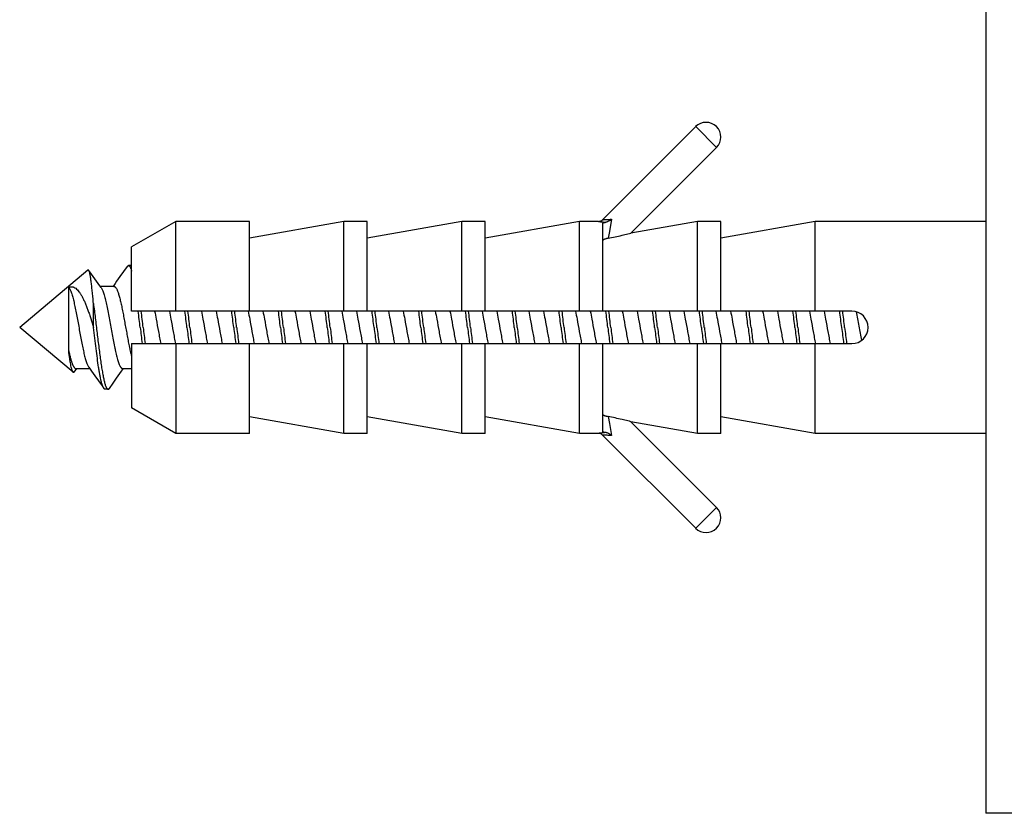
# Model space of a CAD drawing. Units: millimetres. Extents: x 0 to 420, y 0 to 297.
# Drawn here: x 173 to 207, y 193 to 220 of the extents above; entities that cross this region are included whole.
import ezdxf

# ---------------------------------------------------------------- set-up
doc = ezdxf.new("R2010")
doc.units = ezdxf.units.MM
doc.header["$LTSCALE"] = 23.1
doc.layers.get('0').update_dxf_attribs({"linetype": 'CONTINUOUS'})

msp = doc.modelspace()

# ---------------------------------------------------------------- linework, layer by layer
at = {"color": 7, "linetype": 'Continuous'}
for p, q in [((206.153, 247.768), (206.153, 192.768)), ((196.3, 216.086), (193.141, 212.927)), ((196.3, 216.086), (197.007, 215.378)), ((197.007, 215.378), (194.098, 212.47)), ((193.438, 212.942), (193.37, 212.531)), ((178.653, 212.868), (177.153, 212.002)), ((178.653, 209.818), (178.653, 212.868)), ((181.153, 212.868), (178.653, 212.868)), ((181.153, 209.818), (181.153, 212.868)), ((184.358, 212.868), (181.153, 212.303)), ((184.358, 209.818), (184.358, 212.868)), ((185.153, 212.868), (184.358, 212.868)), ((185.153, 209.818), (185.153, 212.868)), ((188.358, 212.868), (185.153, 212.303)), ((188.358, 209.818), (188.358, 212.868)), ((189.153, 212.868), (188.358, 212.868)), ((189.153, 209.818), (189.153, 212.868)), ((192.358, 212.868), (189.153, 212.303)), ((192.358, 209.818), (192.358, 212.868)), ((193, 212.868), (192.358, 212.868)), ((193.153, 209.818), (193.153, 212.81)), ((196.358, 212.868), (194.098, 212.47)), ((196.358, 209.818), (196.358, 212.868)), ((197.153, 212.868), (196.358, 212.868)), ((197.153, 209.818), (197.153, 212.868)), ((200.358, 212.868), (197.153, 212.303)), ((200.358, 209.818), (200.358, 212.868)), ((206.153, 212.868), (200.358, 212.868)), ((193.37, 212.531), (193.33, 212.294)), ((177.153, 209.818), (177.153, 212.002)), ((177.004, 211.338), (176.879, 211.162)), ((177.147, 211.368), (177.047, 211.368)), ((175.669, 211.212), (173.353, 209.268)), ((175.789, 211.077), (175.698, 211.204)), ((175.906, 210.913), (175.789, 211.077)), ((176.016, 210.759), (175.906, 210.913)), ((176.879, 211.162), (176.758, 210.993)), ((175.016, 208.472), (175.016, 210.636)), ((176.553, 210.663), (176.085, 210.663)), ((176.59, 210.758), (176.521, 210.663)), ((175.856, 209.27), (175.856, 210.083)), ((201.603, 209.818), (177.153, 209.818)), ((175.169, 207.744), (173.353, 209.268)), ((177.153, 208.718), (177.153, 206.534)), ((177.153, 208.718), (201.603, 208.718)), ((178.653, 208.718), (178.653, 205.668)), ((181.153, 205.668), (181.153, 208.718)), ((184.358, 205.668), (184.358, 208.718)), ((185.153, 205.668), (185.153, 208.718)), ((188.358, 205.668), (188.358, 208.718)), ((189.153, 205.668), (189.153, 208.718)), ((192.358, 205.668), (192.358, 208.718)), ((193.153, 205.727), (193.153, 208.718)), ((196.358, 205.668), (196.358, 208.718)), ((197.153, 205.668), (197.153, 208.718)), ((200.358, 205.668), (200.358, 208.718)), ((175.206, 207.754), (175.291, 207.873)), ((175.259, 207.873), (175.728, 207.873)), ((175.796, 207.778), (175.906, 207.624)), ((175.906, 207.624), (176.024, 207.46)), ((176.81, 207.778), (176.879, 207.873)), ((176.847, 207.873), (177.153, 207.873)), ((176.397, 207.199), (176.521, 207.374)), ((176.521, 207.374), (176.642, 207.543)), ((176.354, 207.168), (176.253, 207.168)), ((178.653, 205.668), (177.153, 206.534)), ((184.358, 205.668), (181.153, 206.233)), ((188.358, 205.668), (185.153, 206.233)), ((192.358, 205.668), (189.153, 206.233)), ((193.33, 206.242), (193.37, 206.005)), ((200.358, 205.668), (197.153, 206.233)), ((193.37, 206.005), (193.438, 205.595)), ((197.007, 203.158), (194.098, 206.067)), ((196.358, 205.668), (194.098, 206.067)), ((181.153, 205.668), (178.653, 205.668)), ((185.153, 205.668), (184.358, 205.668)), ((189.153, 205.668), (188.358, 205.668)), ((193, 205.668), (192.358, 205.668)), ((196.3, 202.451), (193.141, 205.61)), ((197.153, 205.668), (196.358, 205.668)), ((206.153, 205.668), (200.358, 205.668)), ((197.007, 203.158), (196.3, 202.451)), ((207.553, 192.768), (206.153, 192.768))]:
    msp.add_line(p, q, dxfattribs=at)
for points in [[(176.758, 210.993), (176.644, 210.834), (176.59, 210.758)], [(176.117, 210.619), (176.069, 210.686), (176.016, 210.759)], [(175.696, 207.917), (175.743, 207.851), (175.796, 207.778)], [(176.642, 207.543), (176.756, 207.702), (176.81, 207.778)], [(176.024, 207.46), (176.148, 207.286), (176.21, 207.199)]]:
    msp.add_lwpolyline(points, dxfattribs=at)
for centre, radius, start, end in [((196.653, 215.732), 0.5, 315, 135), ((193, 213.068), 0.2, 270, 315), ((177.147, 211.337), 0.0311, 78.8554, 89.9294), ((67.319, 196.141), 110.904, 6.79754, 7.08379), ((20.938, 190.483), 157.729, 6.84002, 7.04129), ((68.905, 196.141), 110.906, 6.79754, 7.08378), ((22.526, 190.483), 157.728, 6.84002, 7.04129), ((70.493, 196.141), 110.905, 6.79754, 7.08378), ((24.113, 190.483), 157.728, 6.84002, 7.04129), ((72.08, 196.141), 110.905, 6.79754, 7.08378), ((25.701, 190.483), 157.728, 6.84002, 7.04129), ((73.668, 196.141), 110.905, 6.79754, 7.08378), ((27.288, 190.483), 157.728, 6.84002, 7.04129), ((75.255, 196.141), 110.906, 6.79754, 7.08378), ((28.876, 190.483), 157.729, 6.84002, 7.04129), ((76.843, 196.141), 110.905, 6.79754, 7.08378), ((30.463, 190.483), 157.728, 6.84002, 7.04129), ((78.43, 196.141), 110.905, 6.79754, 7.08378), ((32.051, 190.483), 157.728, 6.84002, 7.04129), ((80.018, 196.141), 110.906, 6.79754, 7.08378), ((33.638, 190.483), 157.728, 6.84002, 7.04129), ((81.605, 196.141), 110.905, 6.79754, 7.08378), ((35.226, 190.483), 157.729, 6.84002, 7.04129), ((83.193, 196.141), 110.905, 6.79754, 7.08378), ((36.812, 190.483), 157.73, 6.84002, 7.04129), ((84.779, 196.141), 110.907, 6.79754, 7.08378), ((38.401, 190.483), 157.728, 6.84002, 7.04129), ((86.367, 196.141), 110.906, 6.79754, 7.08378), ((39.988, 190.483), 157.728, 6.84002, 7.04129), ((87.955, 196.141), 110.905, 6.79754, 7.08378), ((41.576, 190.483), 157.728, 6.84002, 7.04129), ((89.543, 196.141), 110.906, 6.79754, 7.08378), ((43.165, 190.483), 157.727, 6.84002, 7.0413), ((91.131, 196.141), 110.905, 6.79754, 7.08379), ((44.751, 190.483), 157.729, 6.84002, 7.04129), ((201.603, 209.268), 0.55, 270, 90), ((334.05, 228.053), 157.729, 186.84002, 187.04129), ((287.67, 222.395), 110.905, 186.79754, 187.08378), ((335.637, 228.053), 157.728, 186.84002, 187.04129), ((289.257, 222.395), 110.905, 186.79754, 187.08378), ((337.225, 228.053), 157.729, 186.84002, 187.04129), ((290.843, 222.395), 110.903, 186.79753, 187.08379), ((338.809, 228.053), 157.725, 186.84002, 187.0413), ((292.433, 222.395), 110.905, 186.79754, 187.08378), ((340.399, 228.053), 157.728, 186.84002, 187.04129), ((294.02, 222.395), 110.906, 186.79754, 187.08378), ((341.987, 228.053), 157.728, 186.84002, 187.04129), ((295.607, 222.395), 110.905, 186.79754, 187.08378), ((343.575, 228.053), 157.729, 186.84002, 187.04129), ((297.193, 222.395), 110.903, 186.79753, 187.08379), ((345.159, 228.053), 157.725, 186.84002, 187.0413), ((298.783, 222.395), 110.906, 186.79754, 187.08378), ((346.75, 228.053), 157.729, 186.84002, 187.04129), ((300.37, 222.395), 110.906, 186.79754, 187.08378), ((348.337, 228.053), 157.729, 186.84002, 187.04129), ((301.957, 222.395), 110.905, 186.79754, 187.08378), ((349.924, 228.053), 157.728, 186.84002, 187.04129), ((303.545, 222.395), 110.905, 186.79754, 187.08378), ((351.512, 228.053), 157.728, 186.84002, 187.04129), ((305.132, 222.395), 110.905, 186.79754, 187.08378), ((353.1, 228.053), 157.729, 186.84002, 187.04129), ((306.72, 222.395), 110.905, 186.79754, 187.08378), ((354.687, 228.053), 157.728, 186.84002, 187.04129), ((308.308, 222.395), 110.906, 186.79754, 187.08378), ((356.274, 228.053), 157.728, 186.84002, 187.04129), ((309.895, 222.395), 110.906, 186.79754, 187.08378), ((357.862, 228.053), 157.729, 186.84002, 187.04129), ((311.482, 222.395), 110.905, 186.79754, 187.08378), ((193, 205.468), 0.2, 45, 90), ((196.653, 202.804), 0.5, 225, 45)]:
    msp.add_arc(centre, radius, start, end, dxfattribs=at)
for points, knots in [([(193.141, 212.927), (193.141, 212.927), (193.141, 212.927), (193.142, 212.927), (193.142, 212.927), (193.143, 212.927), (193.144, 212.927), (193.145, 212.927), (193.148, 212.927), (193.151, 212.927), (193.155, 212.927), (193.16, 212.927), (193.168, 212.927), (193.179, 212.928), (193.195, 212.928), (193.212, 212.929), (193.232, 212.929), (193.254, 212.93), (193.285, 212.932), (193.328, 212.934), (193.382, 212.937), (193.419, 212.94), (193.438, 212.942)], [0, 0, 0, 0, 0.000327, 0.001306, 0.002935, 0.005212, 0.008137, 0.011704, 0.020744, 0.032292, 0.046289, 0.062672, 0.081367, 0.125365, 0.177584, 0.237279, 0.303699, 0.376115, 0.453837, 0.622711, 0.805928, 1, 1, 1, 1]), ([(193.438, 212.942), (193.424, 212.928), (193.394, 212.903), (193.346, 212.872), (193.304, 212.852), (193.27, 212.842), (193.254, 212.839), (193.245, 212.839)], [0, 0, 0, 0, 0.263106, 0.522421, 0.771373, 0.889034, 1, 1, 1, 1]), ([(193, 212.868), (193, 212.868), (193, 212.868), (193, 212.868), (193.001, 212.868), (193.002, 212.868), (193.004, 212.868), (193.007, 212.867), (193.011, 212.867), (193.018, 212.866), (193.028, 212.864), (193.04, 212.863), (193.053, 212.861), (193.069, 212.859), (193.086, 212.857), (193.112, 212.853), (193.148, 212.849), (193.195, 212.844), (193.228, 212.84), (193.245, 212.839)], [0, 0, 0, 0, 0.001145, 0.002574, 0.004573, 0.010278, 0.018248, 0.028464, 0.040904, 0.072339, 0.112289, 0.160424, 0.216371, 0.279719, 0.350035, 0.426869, 0.598286, 0.79043, 1, 1, 1, 1]), ([(193.153, 212.81), (193.153, 212.81), (193.154, 212.812), (193.155, 212.815), (193.157, 212.817), (193.16, 212.82), (193.167, 212.824), (193.178, 212.828), (193.191, 212.831), (193.207, 212.834), (193.225, 212.837), (193.238, 212.838), (193.245, 212.839)], [0, 0, 0, 0, 0.024421, 0.050471, 0.079908, 0.113966, 0.198683, 0.308095, 0.443286, 0.604286, 0.790351, 1, 1, 1, 1]), ([(193.33, 212.294), (193.319, 212.292), (193.295, 212.287), (193.262, 212.279), (193.232, 212.271), (193.206, 212.262), (193.187, 212.254), (193.174, 212.248), (193.167, 212.243), (193.161, 212.239), (193.157, 212.234), (193.154, 212.23), (193.153, 212.226), (193.153, 212.225)], [0, 0, 0, 0, 0.184984, 0.361343, 0.523747, 0.667357, 0.788098, 0.838964, 0.883197, 0.920804, 0.952098, 0.977919, 1, 1, 1, 1]), ([(193.33, 212.294), (193.488, 212.325), (193.711, 212.374), (193.967, 212.436), (194.066, 212.461), (194.098, 212.47)], [0, 0, 0, 0, 0.611194, 0.870639, 1, 1, 1, 1]), ([(177.004, 211.338), (177.007, 211.343), (177.014, 211.351), (177.024, 211.361), (177.035, 211.367), (177.043, 211.368), (177.047, 211.368)], [0, 0, 0, 0, 0.313214, 0.576329, 0.799633, 1, 1, 1, 1]), ([(177.047, 211.368), (177.049, 211.368), (177.054, 211.368), (177.06, 211.365), (177.067, 211.362), (177.076, 211.354), (177.088, 211.341), (177.101, 211.321), (177.114, 211.294), (177.128, 211.263), (177.141, 211.225), (177.149, 211.199), (177.153, 211.184)], [0, 0, 0, 0, 0.03026, 0.061922, 0.096211, 0.134094, 0.223169, 0.332848, 0.46483, 0.619888, 0.798291, 1, 1, 1, 1]), ([(175.698, 211.204), (175.696, 211.207), (175.693, 211.211), (175.688, 211.214), (175.684, 211.216), (175.68, 211.216), (175.675, 211.216), (175.672, 211.213), (175.669, 211.212)], [0, 0, 0, 0, 0.311141, 0.437808, 0.550469, 0.655485, 0.76067, 1, 1, 1, 1]), ([(175.856, 210.083), (175.85, 210.156), (175.838, 210.297), (175.818, 210.497), (175.799, 210.678), (175.78, 210.836), (175.763, 210.952), (175.749, 211.032), (175.739, 211.081), (175.73, 211.123), (175.72, 211.157), (175.711, 211.18), (175.704, 211.195), (175.7, 211.201), (175.698, 211.204)], [0, 0, 0, 0, 0.193422, 0.372051, 0.533154, 0.674213, 0.79299, 0.843423, 0.887616, 0.925417, 0.956724, 0.981524, 0.99153, 1, 1, 1, 1]), ([(175.016, 210.636), (175.026, 210.64), (175.047, 210.646), (175.078, 210.651), (175.108, 210.652), (175.138, 210.649), (175.168, 210.642), (175.208, 210.626), (175.258, 210.596), (175.314, 210.545), (175.368, 210.48), (175.421, 210.402), (175.473, 210.312), (175.524, 210.21), (175.574, 210.099), (175.623, 209.978), (175.671, 209.848), (175.719, 209.711), (175.782, 209.518), (175.827, 209.37), (175.856, 209.27)], [0, 0, 0, 0, 0.018896, 0.036977, 0.054567, 0.072012, 0.089648, 0.107787, 0.146544, 0.189906, 0.238711, 0.293288, 0.353636, 0.419541, 0.49066, 0.566562, 0.646762, 0.730745, 0.817975, 1, 1, 1, 1]), ([(175.016, 210.636), (175.024, 210.627), (175.039, 210.606), (175.06, 210.568), (175.081, 210.522), (175.102, 210.466), (175.123, 210.402), (175.144, 210.33), (175.166, 210.251), (175.195, 210.132), (175.23, 209.969), (175.272, 209.759), (175.314, 209.536), (175.356, 209.306), (175.398, 209.074), (175.44, 208.847), (175.481, 208.633), (175.517, 208.465), (175.546, 208.34), (175.567, 208.257), (175.588, 208.18), (175.609, 208.111), (175.63, 208.05), (175.651, 207.997), (175.672, 207.954), (175.688, 207.928), (175.696, 207.917)], [0, 0, 0, 0, 0.012483, 0.027778, 0.045986, 0.067101, 0.091051, 0.117721, 0.14696, 0.178592, 0.24821, 0.324755, 0.406172, 0.490253, 0.574705, 0.657224, 0.735567, 0.807622, 0.840686, 0.871485, 0.899825, 0.925538, 0.948485, 0.968566, 0.985729, 1, 1, 1, 1]), ([(176.117, 210.619), (176.126, 210.607), (176.142, 210.58), (176.165, 210.532), (176.187, 210.474), (176.21, 210.406), (176.232, 210.329), (176.255, 210.243), (176.278, 210.15), (176.309, 210.012), (176.347, 209.825), (176.392, 209.589), (176.437, 209.343), (176.482, 209.094), (176.526, 208.851), (176.565, 208.655), (176.595, 208.508), (176.618, 208.406), (176.641, 208.311), (176.663, 208.224), (176.686, 208.145), (176.709, 208.075), (176.731, 208.015), (176.751, 207.972), (176.767, 207.943), (176.778, 207.924), (176.789, 207.909), (176.801, 207.896), (176.812, 207.886), (176.824, 207.878), (176.835, 207.874), (176.843, 207.873), (176.847, 207.873)], [0, 0, 0, 0, 0.015123, 0.033518, 0.055206, 0.080111, 0.108098, 0.138985, 0.172556, 0.208566, 0.28679, 0.371256, 0.459327, 0.548236, 0.635186, 0.71745, 0.756017, 0.792474, 0.826545, 0.857977, 0.886549, 0.912071, 0.934399, 0.953443, 0.961731, 0.969208, 0.975896, 0.981836, 0.987092, 0.991765, 0.996001, 1, 1, 1, 1]), ([(176.553, 210.663), (176.556, 210.663), (176.563, 210.663), (176.572, 210.66), (176.582, 210.655), (176.595, 210.645), (176.611, 210.628), (176.63, 210.601), (176.648, 210.567), (176.667, 210.526), (176.686, 210.478), (176.704, 210.423), (176.723, 210.362), (176.749, 210.269), (176.78, 210.14), (176.817, 209.971), (176.854, 209.787), (176.891, 209.591), (176.928, 209.388), (176.966, 209.183), (177.003, 208.979), (177.04, 208.782), (177.077, 208.595), (177.114, 208.423), (177.14, 208.315), (177.153, 208.264)], [0, 0, 0, 0, 0.003766, 0.007685, 0.011893, 0.016499, 0.027194, 0.040195, 0.055687, 0.073736, 0.094336, 0.11744, 0.142963, 0.170798, 0.232877, 0.302464, 0.378135, 0.458307, 0.541284, 0.625305, 0.70858, 0.78934, 0.865874, 0.936579, 1, 1, 1, 1]), ([(175.856, 210.083), (175.878, 209.918), (175.919, 209.581), (175.97, 209.158), (176.011, 208.819), (176.042, 208.572), (176.073, 208.335), (176.103, 208.112), (176.134, 207.907), (176.161, 207.749), (176.182, 207.633), (176.197, 207.556), (176.213, 207.484), (176.228, 207.42), (176.244, 207.362), (176.259, 207.312), (176.274, 207.269), (176.29, 207.233), (176.303, 207.209), (176.314, 207.193), (176.322, 207.184), (176.33, 207.177), (176.338, 207.172), (176.346, 207.169), (176.351, 207.168), (176.354, 207.168)], [0, 0, 0, 0, 0.167705, 0.341812, 0.428031, 0.511975, 0.592395, 0.668099, 0.737969, 0.800987, 0.829639, 0.85625, 0.880729, 0.902998, 0.92299, 0.940654, 0.95596, 0.968906, 0.979535, 0.984021, 0.987989, 0.991485, 0.994579, 0.997371, 1, 1, 1, 1]), ([(177.935, 209.818), (177.953, 209.729), (177.996, 209.498), (178.05, 209.198), (178.101, 208.921), (178.127, 208.785), (178.14, 208.718)], [0, 0, 0, 0, 0.244955, 0.628159, 0.817618, 1, 1, 1, 1]), ([(178.435, 209.818), (178.453, 209.729), (178.496, 209.498), (178.55, 209.198), (178.601, 208.921), (178.627, 208.785), (178.64, 208.718)], [0, 0, 0, 0, 0.244955, 0.628159, 0.817618, 1, 1, 1, 1]), ([(179.523, 209.818), (179.54, 209.729), (179.584, 209.498), (179.638, 209.198), (179.688, 208.921), (179.714, 208.785), (179.727, 208.718)], [0, 0, 0, 0, 0.244955, 0.628159, 0.817618, 1, 1, 1, 1]), ([(180.023, 209.818), (180.04, 209.729), (180.084, 209.498), (180.138, 209.198), (180.188, 208.921), (180.214, 208.785), (180.227, 208.718)], [0, 0, 0, 0, 0.244955, 0.628159, 0.817618, 1, 1, 1, 1]), ([(181.11, 209.818), (181.128, 209.729), (181.171, 209.498), (181.225, 209.198), (181.276, 208.921), (181.302, 208.785), (181.315, 208.718)], [0, 0, 0, 0, 0.244954, 0.628159, 0.817618, 1, 1, 1, 1]), ([(181.61, 209.818), (181.628, 209.729), (181.671, 209.498), (181.725, 209.198), (181.776, 208.921), (181.802, 208.785), (181.815, 208.718)], [0, 0, 0, 0, 0.244954, 0.628159, 0.817618, 1, 1, 1, 1]), ([(182.698, 209.818), (182.715, 209.729), (182.759, 209.498), (182.813, 209.198), (182.863, 208.921), (182.889, 208.785), (182.902, 208.718)], [0, 0, 0, 0, 0.244954, 0.628158, 0.817617, 1, 1, 1, 1]), ([(183.198, 209.818), (183.215, 209.729), (183.259, 209.498), (183.313, 209.198), (183.363, 208.921), (183.389, 208.785), (183.402, 208.718)], [0, 0, 0, 0, 0.244954, 0.628158, 0.817617, 1, 1, 1, 1]), ([(184.285, 209.818), (184.303, 209.729), (184.346, 209.498), (184.4, 209.198), (184.451, 208.921), (184.477, 208.785), (184.49, 208.718)], [0, 0, 0, 0, 0.244954, 0.628158, 0.817617, 1, 1, 1, 1]), ([(184.785, 209.818), (184.803, 209.729), (184.846, 209.498), (184.9, 209.198), (184.951, 208.921), (184.977, 208.785), (184.99, 208.718)], [0, 0, 0, 0, 0.244954, 0.628158, 0.817617, 1, 1, 1, 1]), ([(185.873, 209.818), (185.89, 209.729), (185.934, 209.498), (185.988, 209.198), (186.038, 208.921), (186.064, 208.785), (186.077, 208.718)], [0, 0, 0, 0, 0.244954, 0.628158, 0.817617, 1, 1, 1, 1]), ([(186.373, 209.818), (186.39, 209.729), (186.434, 209.498), (186.488, 209.198), (186.538, 208.921), (186.564, 208.785), (186.577, 208.718)], [0, 0, 0, 0, 0.244954, 0.628158, 0.817617, 1, 1, 1, 1]), ([(187.46, 209.818), (187.478, 209.729), (187.521, 209.498), (187.575, 209.198), (187.626, 208.921), (187.652, 208.785), (187.665, 208.718)], [0, 0, 0, 0, 0.244954, 0.628157, 0.817616, 1, 1, 1, 1]), ([(187.96, 209.818), (187.978, 209.729), (188.021, 209.498), (188.075, 209.198), (188.126, 208.921), (188.152, 208.785), (188.165, 208.718)], [0, 0, 0, 0, 0.244954, 0.628157, 0.817616, 1, 1, 1, 1]), ([(189.048, 209.818), (189.065, 209.729), (189.109, 209.498), (189.163, 209.198), (189.213, 208.921), (189.239, 208.785), (189.252, 208.718)], [0, 0, 0, 0, 0.244954, 0.628158, 0.817617, 1, 1, 1, 1]), ([(189.548, 209.818), (189.565, 209.729), (189.609, 209.498), (189.663, 209.198), (189.713, 208.921), (189.739, 208.785), (189.752, 208.718)], [0, 0, 0, 0, 0.244954, 0.628158, 0.817617, 1, 1, 1, 1]), ([(190.635, 209.818), (190.653, 209.729), (190.696, 209.498), (190.75, 209.198), (190.801, 208.921), (190.827, 208.785), (190.84, 208.718)], [0, 0, 0, 0, 0.244955, 0.628158, 0.817617, 1, 1, 1, 1]), ([(191.135, 209.818), (191.153, 209.729), (191.196, 209.498), (191.25, 209.198), (191.301, 208.921), (191.327, 208.785), (191.34, 208.718)], [0, 0, 0, 0, 0.244955, 0.628158, 0.817617, 1, 1, 1, 1]), ([(192.223, 209.818), (192.24, 209.729), (192.284, 209.498), (192.338, 209.198), (192.388, 208.921), (192.414, 208.785), (192.427, 208.718)], [0, 0, 0, 0, 0.244955, 0.628159, 0.817618, 1, 1, 1, 1]), ([(192.723, 209.818), (192.74, 209.729), (192.784, 209.498), (192.838, 209.198), (192.888, 208.921), (192.914, 208.785), (192.927, 208.718)], [0, 0, 0, 0, 0.244955, 0.628159, 0.817618, 1, 1, 1, 1]), ([(193.81, 209.818), (193.828, 209.729), (193.871, 209.498), (193.925, 209.198), (193.976, 208.921), (194.002, 208.785), (194.015, 208.718)], [0, 0, 0, 0, 0.244955, 0.628159, 0.817618, 1, 1, 1, 1]), ([(194.31, 209.818), (194.328, 209.729), (194.371, 209.498), (194.425, 209.198), (194.476, 208.921), (194.502, 208.785), (194.515, 208.718)], [0, 0, 0, 0, 0.244955, 0.628159, 0.817618, 1, 1, 1, 1]), ([(195.398, 209.818), (195.415, 209.729), (195.459, 209.498), (195.513, 209.198), (195.563, 208.921), (195.589, 208.785), (195.602, 208.718)], [0, 0, 0, 0, 0.244955, 0.628159, 0.817618, 1, 1, 1, 1]), ([(195.898, 209.818), (195.915, 209.729), (195.959, 209.498), (196.013, 209.198), (196.063, 208.921), (196.089, 208.785), (196.102, 208.718)], [0, 0, 0, 0, 0.244955, 0.628159, 0.817618, 1, 1, 1, 1]), ([(196.985, 209.818), (197.003, 209.729), (197.046, 209.498), (197.1, 209.198), (197.151, 208.921), (197.177, 208.785), (197.19, 208.718)], [0, 0, 0, 0, 0.244954, 0.628159, 0.817618, 1, 1, 1, 1]), ([(197.485, 209.818), (197.503, 209.729), (197.546, 209.498), (197.6, 209.198), (197.651, 208.921), (197.677, 208.785), (197.69, 208.718)], [0, 0, 0, 0, 0.244954, 0.628159, 0.817618, 1, 1, 1, 1]), ([(198.573, 209.818), (198.59, 209.729), (198.634, 209.498), (198.688, 209.198), (198.738, 208.921), (198.764, 208.785), (198.777, 208.718)], [0, 0, 0, 0, 0.244954, 0.628158, 0.817617, 1, 1, 1, 1]), ([(199.073, 209.818), (199.09, 209.729), (199.134, 209.498), (199.188, 209.198), (199.238, 208.921), (199.264, 208.785), (199.277, 208.718)], [0, 0, 0, 0, 0.244954, 0.628158, 0.817617, 1, 1, 1, 1]), ([(200.16, 209.818), (200.178, 209.729), (200.221, 209.498), (200.275, 209.198), (200.326, 208.921), (200.352, 208.785), (200.365, 208.718)], [0, 0, 0, 0, 0.244954, 0.628158, 0.817617, 1, 1, 1, 1]), ([(200.66, 209.818), (200.678, 209.729), (200.721, 209.498), (200.775, 209.198), (200.826, 208.921), (200.852, 208.785), (200.865, 208.718)], [0, 0, 0, 0, 0.244954, 0.628158, 0.817617, 1, 1, 1, 1]), ([(201.752, 209.798), (201.767, 209.719), (201.798, 209.558), (201.842, 209.315), (201.886, 209.07), (201.916, 208.907), (201.931, 208.827)], [0, 0, 0, 0, 0.243939, 0.497072, 0.751681, 1, 1, 1, 1]), ([(176.21, 207.199), (176.206, 207.204), (176.198, 207.217), (176.187, 207.239), (176.176, 207.264), (176.161, 207.305), (176.142, 207.366), (176.12, 207.451), (176.098, 207.549), (176.076, 207.66), (176.054, 207.784), (176.024, 207.97), (175.987, 208.226), (175.943, 208.556), (175.9, 208.907), (175.871, 209.148), (175.856, 209.27)], [0, 0, 0, 0, 0.009845, 0.021312, 0.034449, 0.049276, 0.083998, 0.125382, 0.173205, 0.227162, 0.286881, 0.351935, 0.496108, 0.655412, 0.825079, 1, 1, 1, 1]), ([(175.016, 208.472), (175.026, 208.428), (175.045, 208.344), (175.075, 208.226), (175.101, 208.137), (175.122, 208.074), (175.137, 208.033), (175.152, 207.996), (175.167, 207.964), (175.182, 207.937), (175.197, 207.914), (175.213, 207.896), (175.228, 207.883), (175.243, 207.875), (175.254, 207.873), (175.259, 207.873)], [0, 0, 0, 0, 0.203189, 0.386767, 0.5484, 0.620391, 0.686246, 0.745835, 0.799091, 0.846029, 0.886786, 0.921681, 0.951334, 0.976848, 1, 1, 1, 1]), ([(175.169, 207.744), (175.166, 207.747), (175.159, 207.755), (175.15, 207.771), (175.141, 207.792), (175.132, 207.817), (175.122, 207.848), (175.109, 207.898), (175.093, 207.972), (175.074, 208.075), (175.055, 208.194), (175.035, 208.328), (175.022, 208.423), (175.016, 208.472)], [0, 0, 0, 0, 0.018428, 0.042402, 0.07242, 0.108688, 0.151269, 0.200143, 0.316412, 0.456404, 0.618474, 0.800515, 1, 1, 1, 1]), ([(175.206, 207.754), (175.203, 207.75), (175.199, 207.746), (175.192, 207.741), (175.188, 207.739), (175.183, 207.738), (175.178, 207.739), (175.174, 207.741), (175.171, 207.743), (175.169, 207.744)], [0, 0, 0, 0, 0.308919, 0.435003, 0.547422, 0.652528, 0.758083, 0.871814, 1, 1, 1, 1]), ([(176.253, 207.168), (176.249, 207.168), (176.242, 207.17), (176.231, 207.176), (176.22, 207.186), (176.213, 207.194), (176.21, 207.199)], [0, 0, 0, 0, 0.200367, 0.423671, 0.686786, 1, 1, 1, 1]), ([(176.354, 207.168), (176.357, 207.168), (176.365, 207.17), (176.376, 207.176), (176.387, 207.186), (176.393, 207.194), (176.397, 207.199)], [0, 0, 0, 0, 0.200367, 0.423671, 0.686787, 1, 1, 1, 1]), ([(193.153, 206.311), (193.153, 206.31), (193.154, 206.307), (193.157, 206.302), (193.161, 206.298), (193.167, 206.293), (193.174, 206.289), (193.187, 206.282), (193.206, 206.274), (193.232, 206.266), (193.262, 206.257), (193.295, 206.249), (193.319, 206.244), (193.33, 206.242)], [0, 0, 0, 0, 0.022081, 0.047902, 0.079196, 0.116803, 0.161036, 0.211902, 0.332643, 0.476252, 0.638657, 0.815016, 1, 1, 1, 1]), ([(194.098, 206.067), (194.066, 206.075), (193.967, 206.1), (193.711, 206.163), (193.488, 206.211), (193.33, 206.242)], [0, 0, 0, 0, 0.129361, 0.388806, 1, 1, 1, 1]), ([(193.245, 205.698), (193.228, 205.696), (193.195, 205.693), (193.148, 205.687), (193.112, 205.683), (193.086, 205.68), (193.069, 205.678), (193.053, 205.676), (193.04, 205.674), (193.028, 205.672), (193.018, 205.671), (193.011, 205.67), (193.007, 205.669), (193.004, 205.669), (193.002, 205.669), (193.001, 205.668), (193, 205.668), (193, 205.668), (193, 205.668), (193, 205.668)], [0, 0, 0, 0, 0.20957, 0.401714, 0.573131, 0.649965, 0.720281, 0.783629, 0.839576, 0.887711, 0.927661, 0.959096, 0.971536, 0.981752, 0.989722, 0.995427, 0.997426, 0.998855, 1, 1, 1, 1]), ([(193.438, 205.595), (193.419, 205.596), (193.382, 205.599), (193.328, 205.603), (193.285, 205.605), (193.254, 205.606), (193.232, 205.607), (193.212, 205.608), (193.195, 205.608), (193.179, 205.609), (193.168, 205.609), (193.16, 205.609), (193.155, 205.609), (193.151, 205.609), (193.148, 205.61), (193.145, 205.61), (193.144, 205.61), (193.143, 205.61), (193.142, 205.61), (193.142, 205.61), (193.141, 205.61), (193.141, 205.61), (193.141, 205.61)], [0, 0, 0, 0, 0.19407, 0.377286, 0.546159, 0.623881, 0.696297, 0.762718, 0.822413, 0.874632, 0.918631, 0.937326, 0.953709, 0.967707, 0.979255, 0.988296, 0.991863, 0.994787, 0.997065, 0.998694, 0.999673, 1, 1, 1, 1]), ([(193.245, 205.698), (193.238, 205.698), (193.225, 205.7), (193.207, 205.702), (193.191, 205.705), (193.178, 205.709), (193.167, 205.713), (193.16, 205.716), (193.157, 205.72), (193.155, 205.722), (193.154, 205.724), (193.153, 205.726), (193.153, 205.727)], [0, 0, 0, 0, 0.20965, 0.395715, 0.556714, 0.691905, 0.801317, 0.886034, 0.920092, 0.949529, 0.975579, 1, 1, 1, 1]), ([(193.438, 205.595), (193.424, 205.608), (193.394, 205.633), (193.346, 205.664), (193.304, 205.684), (193.27, 205.694), (193.254, 205.697), (193.245, 205.698)], [0, 0, 0, 0, 0.263106, 0.52242, 0.771373, 0.889034, 1, 1, 1, 1])]:
    msp.add_open_spline(points, degree=3, knots=knots, dxfattribs=at)

doc.saveas('drawing.dxf')
